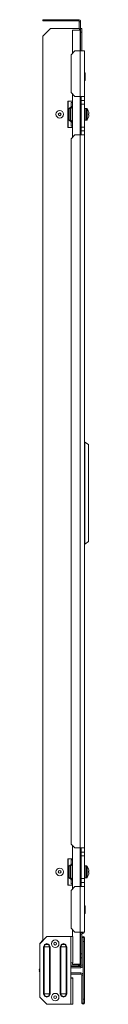
# Model space of a CAD drawing. Units: inches. Extents: x -203 to 38, y -24 to 83.
# Drawn here: x -62 to -61, y 16 to 48 of the extents above; entities that cross this region are included whole.
import ezdxf

# ---------------------------------------------------------------- set-up
doc = ezdxf.new("R2010")
doc.units = ezdxf.units.IN
doc.header["$MEASUREMENT"] = 0
doc.layers.add('Trimetric', color=7, linetype='CONTINUOUS')

msp = doc.modelspace()

# ---------------------------------------------------------------- linework, layer by layer
at = {"layer": 'Trimetric', "color": 151, "linetype": 'Continuous', "lineweight": 18}
for p, q in [((-62.156, 48.015), (-62.031, 48.015)), ((-62.156, 47.975), (-62.156, 48.015)), ((-62.031, 47.975), (-62.156, 47.975)), ((-60.987, 48.015), (-62.031, 48.015)), ((-62.031, 48.015), (-62.031, 47.975)), ((-60.987, 47.975), (-62.031, 47.975)), ((-60.987, 48.015), (-60.987, 47.975)), ((-60.917, 47.945), (-60.957, 47.945)), ((-60.957, 47.723), (-60.957, 47.945)), ((-60.917, 46.984), (-60.917, 47.945)), ((-61.176, 47.667), (-61.176, 46.907)), ((-61.176, 47.667), (-60.926, 47.667)), ((-60.926, 47.667), (-60.926, 46.984)), ((-61.176, 45.56), (-61.176, 44.135)), ((-60.926, 45.484), (-60.926, 44.211)), ((-61.176, 20.758), (-61.176, 19.332)), ((-60.926, 20.682), (-60.926, 19.408)), ((-61.176, 17.985), (-61.176, 17.76)), ((-60.926, 17.908), (-60.926, 16.852)), ((-60.917, 17.908), (-60.917, 16.839)), ((-60.987, 16.809), (-61.241, 16.809)), ((-61.176, 16.894), (-61.176, 16.852)), ((-61.176, 16.852), (-60.926, 16.852)), ((-60.987, 16.809), (-60.987, 16.769)), ((-60.957, 16.852), (-60.957, 16.839)), ((-60.957, 16.839), (-60.917, 16.839))]:
    msp.add_line(p, q, dxfattribs=at)
at = {"layer": 'Trimetric', "color": 21, "linetype": 'Continuous', "lineweight": 18}
for p, q in [((-61.905, 47.723), (-62.155, 47.473)), ((-62.155, 47.473), (-62.155, 17.633)), ((-60.955, 47.723), (-61.905, 47.723)), ((-60.955, 47.667), (-60.955, 47.723)), ((-60.916, 47.598), (-60.916, 47.723)), ((-60.916, 47.723), (-60.876, 47.723)), ((-60.876, 47.598), (-60.916, 47.598)), ((-60.916, 46.984), (-60.916, 47.598)), ((-60.876, 47.723), (-60.876, 47.598)), ((-60.876, 46.984), (-60.876, 47.598)), ((-60.785, 46.87), (-60.786, 46.87)), ((-60.785, 17.914), (-60.785, 46.87)), ((-60.785, 46.87), (-60.785, 46.87)), ((-61.34, 45.327), (-61.34, 44.457)), ((-61.176, 45.327), (-61.34, 45.327)), ((-60.905, 45.484), (-60.905, 44.211)), ((-61.34, 44.457), (-61.176, 44.457)), ((-60.905, 20.681), (-60.905, 19.408)), ((-61.34, 20.327), (-61.176, 20.327)), ((-61.34, 19.457), (-61.34, 20.327)), ((-61.176, 19.457), (-61.34, 19.457)), ((-60.856, 17.894), (-60.856, 17.854)), ((-60.845, 17.894), (-60.856, 17.894)), ((-60.845, 17.894), (-60.845, 17.854)), ((-60.785, 17.914), (-60.786, 17.914)), ((-60.785, 17.914), (-60.785, 17.914)), ((-60.916, 17.834), (-60.876, 17.834)), ((-60.916, 17.834), (-60.916, 17.185)), ((-60.876, 17.834), (-60.876, 17.185)), ((-60.845, 17.854), (-60.856, 17.854)), ((-60.916, 17.185), (-60.876, 17.185)), ((-60.916, 17.06), (-60.916, 17.185)), ((-60.876, 17.06), (-60.916, 17.06)), ((-60.876, 17.185), (-60.876, 17.06))]:
    msp.add_line(p, q, dxfattribs=at)
at = {"layer": 'Trimetric', "color": 150, "linetype": 'Continuous', "lineweight": 18}
for p, q in [((-61.1, 46.984), (-61.225, 46.859)), ((-61.225, 46.859), (-61.225, 45.609)), ((-60.925, 46.984), (-61.1, 46.984)), ((-60.827, 46.984), (-60.925, 46.984)), ((-60.925, 46.984), (-60.925, 45.484)), ((-60.786, 46.984), (-60.827, 46.984)), ((-60.786, 46.984), (-60.786, 45.484)), ((-61.225, 45.609), (-61.1, 45.484)), ((-60.925, 45.484), (-61.1, 45.484)), ((-60.827, 45.484), (-60.925, 45.484)), ((-60.895, 45.484), (-60.895, 45.348)), ((-60.895, 45.223), (-60.895, 45.348)), ((-60.895, 45.348), (-60.786, 45.348)), ((-60.895, 44.473), (-60.895, 45.223)), ((-60.786, 45.223), (-60.895, 45.223)), ((-60.786, 45.484), (-60.827, 45.484)), ((-60.786, 45.348), (-60.786, 45.484)), ((-60.786, 45.348), (-60.786, 45.223)), ((-60.786, 44.473), (-60.786, 45.223)), ((-61.1, 44.211), (-61.225, 44.086)), ((-60.925, 44.211), (-61.1, 44.211)), ((-60.827, 44.211), (-60.925, 44.211)), ((-60.925, 44.211), (-60.925, 20.681)), ((-60.895, 44.348), (-60.895, 44.473)), ((-60.895, 44.473), (-60.786, 44.473)), ((-60.895, 44.348), (-60.895, 44.211)), ((-60.786, 44.348), (-60.895, 44.348)), ((-60.786, 44.211), (-60.827, 44.211)), ((-60.786, 44.473), (-60.786, 44.348)), ((-60.786, 44.211), (-60.786, 44.348)), ((-60.786, 44.211), (-60.786, 20.681)), ((-61.225, 44.086), (-61.225, 20.806)), ((-61.225, 20.806), (-61.1, 20.681)), ((-60.925, 20.681), (-61.1, 20.681)), ((-60.827, 20.681), (-60.925, 20.681)), ((-60.895, 20.681), (-60.895, 20.545)), ((-60.895, 20.42), (-60.895, 20.545)), ((-60.895, 20.545), (-60.786, 20.545)), ((-60.786, 20.681), (-60.827, 20.681)), ((-60.786, 20.545), (-60.786, 20.681)), ((-60.786, 20.545), (-60.786, 20.42)), ((-60.895, 19.67), (-60.895, 20.42)), ((-60.786, 20.42), (-60.895, 20.42)), ((-60.786, 19.67), (-60.786, 20.42)), ((-60.895, 19.545), (-60.895, 19.67)), ((-60.895, 19.67), (-60.786, 19.67)), ((-60.895, 19.545), (-60.895, 19.408)), ((-60.786, 19.545), (-60.895, 19.545)), ((-60.786, 19.67), (-60.786, 19.545)), ((-60.786, 19.408), (-60.786, 19.545)), ((-61.1, 19.408), (-61.225, 19.283)), ((-61.225, 19.283), (-61.225, 18.033)), ((-60.925, 19.408), (-61.1, 19.408)), ((-60.827, 19.408), (-60.925, 19.408)), ((-60.925, 19.408), (-60.925, 17.908)), ((-60.786, 19.408), (-60.827, 19.408)), ((-60.786, 17.908), (-60.786, 19.408)), ((-61.225, 18.033), (-61.1, 17.908)), ((-60.925, 17.908), (-61.1, 17.908)), ((-60.827, 17.908), (-60.925, 17.908)), ((-60.786, 17.908), (-60.827, 17.908))]:
    msp.add_line(p, q, dxfattribs=at)
at = {"layer": 'Trimetric', "color": 7, "linetype": 'Continuous', "lineweight": 18}
for p, q in [((-60.765, 46.263), (-60.785, 46.263)), ((-60.765, 46.225), (-60.765, 46.263)), ((-60.765, 46.135), (-60.765, 46.225)), ((-60.785, 46.007), (-60.765, 46.007)), ((-60.765, 46.044), (-60.765, 46.135)), ((-60.765, 46.007), (-60.765, 46.044)), ((-60.765, 18.776), (-60.785, 18.776)), ((-60.765, 18.739), (-60.765, 18.776)), ((-60.765, 18.648), (-60.765, 18.739)), ((-60.765, 18.558), (-60.765, 18.648)), ((-60.765, 18.52), (-60.765, 18.558)), ((-60.785, 18.52), (-60.765, 18.52))]:
    msp.add_line(p, q, dxfattribs=at)
at = {"layer": 'Trimetric', "color": 43, "linetype": 'Continuous', "lineweight": 18}
for p, q in [((-61.34, 45.293), (-61.328, 45.293)), ((-61.331, 45.246), (-61.34, 45.246)), ((-61.328, 45.246), (-61.331, 45.246)), ((-61.328, 45.246), (-61.328, 45.293)), ((-61.328, 45.246), (-61.328, 44.537)), ((-61.297, 45.327), (-61.297, 45.325)), ((-61.297, 45.325), (-61.176, 45.325)), ((-61.331, 44.537), (-61.34, 44.537)), ((-61.328, 44.537), (-61.331, 44.537)), ((-61.328, 44.537), (-61.328, 44.49)), ((-61.34, 44.49), (-61.328, 44.49)), ((-61.297, 44.457), (-61.297, 44.459)), ((-61.297, 44.459), (-61.176, 44.459)), ((-61.34, 20.293), (-61.328, 20.293)), ((-61.331, 20.246), (-61.34, 20.246)), ((-61.328, 20.246), (-61.331, 20.246)), ((-61.328, 20.246), (-61.328, 20.293)), ((-61.328, 20.246), (-61.328, 19.537)), ((-61.297, 20.327), (-61.297, 20.325)), ((-61.297, 20.325), (-61.176, 20.325)), ((-61.331, 19.537), (-61.34, 19.537)), ((-61.328, 19.537), (-61.331, 19.537)), ((-61.328, 19.537), (-61.328, 19.49)), ((-61.34, 19.49), (-61.328, 19.49)), ((-61.297, 19.457), (-61.297, 19.459)), ((-61.297, 19.459), (-61.176, 19.459)), ((-62.028, 17.759), (-62.264, 17.523)), ((-62.028, 17.759), (-61.241, 17.759)), ((-61.241, 17.759), (-61.241, 15.523)), ((-62.264, 15.759), (-62.264, 17.523)), ((-62.108, 17.49), (-62.138, 17.416)), ((-62.138, 17.416), (-62.138, 15.867)), ((-62.128, 17.416), (-62.138, 17.416)), ((-62.121, 17.416), (-62.128, 17.416)), ((-62.121, 17.416), (-62.094, 17.477)), ((-62.121, 15.867), (-62.121, 17.416)), ((-62.121, 17.416), (-62.113, 17.416)), ((-62.108, 17.448), (-62.113, 17.416)), ((-62.113, 17.416), (-62.113, 15.867)), ((-62.113, 17.416), (-62.028, 17.416)), ((-62.1, 17.482), (-62.108, 17.49)), ((-62.094, 17.477), (-62.108, 17.448)), ((-62.028, 17.525), (-62.102, 17.495)), ((-62.095, 17.487), (-62.102, 17.495)), ((-62.094, 17.477), (-62.1, 17.482)), ((-62.09, 17.482), (-62.095, 17.487)), ((-62.09, 17.482), (-62.028, 17.508)), ((-62.09, 17.482), (-62.028, 17.501)), ((-61.954, 17.495), (-62.028, 17.525)), ((-62.028, 17.508), (-61.966, 17.482)), ((-62.028, 17.501), (-61.966, 17.482)), ((-62.028, 17.416), (-61.943, 17.416)), ((-61.966, 17.482), (-61.961, 17.487)), ((-61.961, 17.487), (-61.954, 17.495)), ((-61.961, 17.477), (-61.956, 17.482)), ((-61.961, 17.477), (-61.935, 17.416)), ((-61.948, 17.448), (-61.961, 17.477)), ((-61.956, 17.482), (-61.948, 17.49)), ((-61.918, 17.416), (-61.948, 17.49)), ((-61.943, 17.416), (-61.948, 17.448)), ((-61.943, 15.867), (-61.943, 17.416)), ((-61.943, 17.416), (-61.935, 17.416)), ((-61.935, 17.416), (-61.928, 17.416)), ((-61.935, 17.416), (-61.935, 15.867)), ((-61.928, 17.416), (-61.918, 17.416)), ((-61.918, 15.867), (-61.918, 17.416)), ((-61.557, 17.49), (-61.587, 17.416)), ((-61.587, 17.416), (-61.587, 15.867)), ((-61.577, 17.416), (-61.587, 17.416)), ((-61.57, 17.416), (-61.577, 17.416)), ((-61.57, 17.416), (-61.543, 17.477)), ((-61.57, 15.867), (-61.57, 17.416)), ((-61.57, 17.416), (-61.562, 17.416)), ((-61.557, 17.448), (-61.562, 17.416)), ((-61.562, 17.416), (-61.562, 15.867)), ((-61.562, 17.416), (-61.477, 17.416)), ((-61.549, 17.482), (-61.557, 17.49)), ((-61.543, 17.477), (-61.557, 17.448)), ((-61.477, 17.525), (-61.551, 17.495)), ((-61.543, 17.487), (-61.551, 17.495)), ((-61.543, 17.477), (-61.549, 17.482)), ((-61.538, 17.482), (-61.543, 17.487)), ((-61.538, 17.482), (-61.477, 17.508)), ((-61.538, 17.482), (-61.477, 17.501)), ((-61.403, 17.495), (-61.477, 17.525)), ((-61.477, 17.508), (-61.415, 17.482)), ((-61.477, 17.501), (-61.415, 17.482)), ((-61.477, 17.416), (-61.392, 17.416)), ((-61.415, 17.482), (-61.41, 17.487)), ((-61.41, 17.487), (-61.403, 17.495)), ((-61.41, 17.477), (-61.405, 17.482)), ((-61.41, 17.477), (-61.384, 17.416)), ((-61.396, 17.448), (-61.41, 17.477)), ((-61.405, 17.482), (-61.397, 17.49)), ((-61.367, 17.416), (-61.397, 17.49)), ((-61.392, 17.416), (-61.396, 17.448)), ((-61.392, 15.867), (-61.392, 17.416)), ((-61.392, 17.416), (-61.384, 17.416)), ((-61.384, 17.416), (-61.377, 17.416)), ((-61.384, 17.416), (-61.384, 15.867)), ((-61.377, 17.416), (-61.367, 17.416)), ((-61.367, 15.867), (-61.367, 17.416)), ((-62.264, 15.759), (-62.028, 15.523)), ((-62.138, 15.867), (-62.108, 15.793)), ((-62.128, 15.867), (-62.138, 15.867)), ((-62.121, 15.867), (-62.128, 15.867)), ((-62.094, 15.805), (-62.121, 15.867)), ((-62.113, 15.867), (-62.121, 15.867)), ((-62.113, 15.867), (-62.108, 15.834)), ((-62.113, 15.867), (-62.028, 15.867)), ((-62.108, 15.834), (-62.094, 15.805)), ((-62.1, 15.8), (-62.108, 15.793)), ((-62.095, 15.795), (-62.102, 15.787)), ((-62.102, 15.787), (-62.028, 15.757)), ((-62.094, 15.805), (-62.1, 15.8)), ((-62.09, 15.801), (-62.095, 15.795)), ((-62.028, 15.774), (-62.09, 15.801)), ((-62.09, 15.801), (-62.028, 15.782)), ((-62.028, 15.867), (-61.943, 15.867)), ((-61.966, 15.801), (-62.028, 15.774)), ((-62.028, 15.782), (-61.966, 15.801)), ((-62.028, 15.757), (-61.954, 15.787)), ((-61.961, 15.795), (-61.966, 15.801)), ((-61.935, 15.867), (-61.961, 15.805)), ((-61.961, 15.805), (-61.948, 15.834)), ((-61.961, 15.805), (-61.956, 15.8)), ((-61.954, 15.787), (-61.961, 15.795)), ((-61.956, 15.8), (-61.948, 15.793)), ((-61.948, 15.793), (-61.918, 15.867)), ((-61.948, 15.834), (-61.943, 15.867)), ((-61.935, 15.867), (-61.943, 15.867)), ((-61.935, 15.867), (-61.928, 15.867)), ((-61.928, 15.867), (-61.918, 15.867)), ((-61.587, 15.867), (-61.557, 15.793)), ((-61.577, 15.867), (-61.587, 15.867)), ((-61.57, 15.867), (-61.577, 15.867)), ((-61.543, 15.805), (-61.57, 15.867)), ((-61.562, 15.867), (-61.57, 15.867)), ((-61.562, 15.867), (-61.557, 15.834)), ((-61.562, 15.867), (-61.477, 15.867)), ((-61.557, 15.834), (-61.543, 15.805)), ((-61.549, 15.8), (-61.557, 15.793)), ((-61.543, 15.795), (-61.551, 15.787)), ((-61.551, 15.787), (-61.477, 15.757)), ((-61.543, 15.805), (-61.549, 15.8)), ((-61.538, 15.801), (-61.543, 15.795)), ((-61.477, 15.774), (-61.538, 15.801)), ((-61.538, 15.801), (-61.477, 15.782)), ((-61.477, 15.867), (-61.392, 15.867)), ((-61.415, 15.801), (-61.477, 15.774)), ((-61.477, 15.782), (-61.415, 15.801)), ((-61.477, 15.757), (-61.403, 15.787)), ((-61.41, 15.795), (-61.415, 15.801)), ((-61.384, 15.867), (-61.41, 15.805)), ((-61.41, 15.805), (-61.396, 15.834)), ((-61.41, 15.805), (-61.405, 15.8)), ((-61.403, 15.787), (-61.41, 15.795)), ((-61.405, 15.8), (-61.397, 15.793)), ((-61.397, 15.793), (-61.367, 15.867)), ((-61.396, 15.834), (-61.392, 15.867)), ((-61.384, 15.867), (-61.392, 15.867)), ((-61.384, 15.867), (-61.377, 15.867)), ((-61.377, 15.867), (-61.367, 15.867)), ((-62.028, 15.523), (-61.241, 15.523))]:
    msp.add_line(p, q, dxfattribs=at)
at = {"layer": 'Trimetric', "color": 252, "linetype": 'Continuous', "lineweight": 18}
for p, q in [((-61.179, 45.285), (-61.226, 45.285)), ((-61.226, 45.149), (-61.226, 45.285)), ((-61.179, 45.149), (-61.179, 45.285)), ((-61.289, 45.088), (-61.23, 45.138)), ((-61.289, 44.695), (-61.289, 45.088)), ((-61.249, 45.088), (-61.289, 45.088)), ((-61.249, 45.088), (-61.189, 45.138)), ((-61.249, 45.088), (-61.249, 44.695)), ((-61.23, 45.138), (-61.227, 45.143)), ((-61.189, 45.138), (-61.23, 45.138)), ((-61.227, 45.143), (-61.226, 45.149)), ((-61.179, 45.149), (-61.226, 45.149)), ((-61.189, 45.138), (-61.182, 45.143)), ((-61.189, 45.138), (-61.189, 44.646)), ((-61.182, 45.143), (-61.179, 45.149)), ((-61.179, 45.149), (-61.179, 44.634)), ((-61.289, 44.695), (-61.23, 44.646)), ((-61.249, 44.695), (-61.289, 44.695)), ((-61.249, 44.695), (-61.189, 44.646)), ((-61.23, 44.646), (-61.227, 44.64)), ((-61.189, 44.646), (-61.23, 44.646)), ((-61.227, 44.64), (-61.226, 44.634)), ((-61.226, 44.634), (-61.226, 44.498)), ((-61.179, 44.634), (-61.226, 44.634)), ((-61.189, 44.646), (-61.182, 44.64)), ((-61.182, 44.64), (-61.179, 44.634)), ((-61.179, 44.634), (-61.179, 44.498)), ((-61.179, 44.498), (-61.226, 44.498)), ((-61.227, 20.143), (-61.226, 20.149)), ((-61.179, 20.285), (-61.226, 20.285)), ((-61.226, 20.149), (-61.226, 20.285)), ((-61.179, 20.149), (-61.226, 20.149)), ((-61.182, 20.143), (-61.179, 20.149)), ((-61.179, 20.149), (-61.179, 20.285)), ((-61.179, 20.149), (-61.179, 19.634)), ((-61.289, 20.088), (-61.23, 20.138)), ((-61.289, 19.695), (-61.289, 20.088)), ((-61.249, 20.088), (-61.289, 20.088)), ((-61.249, 20.088), (-61.189, 20.138)), ((-61.249, 20.088), (-61.249, 19.695)), ((-61.23, 20.138), (-61.227, 20.143)), ((-61.189, 20.138), (-61.23, 20.138)), ((-61.189, 20.138), (-61.182, 20.143)), ((-61.189, 20.138), (-61.189, 19.646)), ((-61.289, 19.695), (-61.23, 19.646)), ((-61.249, 19.695), (-61.289, 19.695)), ((-61.249, 19.695), (-61.189, 19.646)), ((-61.23, 19.646), (-61.227, 19.64)), ((-61.189, 19.646), (-61.23, 19.646)), ((-61.227, 19.64), (-61.226, 19.634)), ((-61.226, 19.634), (-61.226, 19.498)), ((-61.179, 19.634), (-61.226, 19.634)), ((-61.179, 19.498), (-61.226, 19.498)), ((-61.189, 19.646), (-61.182, 19.64)), ((-61.182, 19.64), (-61.179, 19.634)), ((-61.179, 19.634), (-61.179, 19.498)), ((-62.155, 17.637), (-62.264, 17.528)), ((-61.241, 17.759), (-61.19, 17.759)), ((-61.19, 17.759), (-61.17, 17.759)), ((-61.17, 16.893), (-61.17, 17.759)), ((-62.264, 17.523), (-62.264, 17.528)), ((-61.241, 16.893), (-61.19, 16.893)), ((-61.19, 16.893), (-61.17, 16.893)), ((-61.179, 16.394), (-61.241, 16.394)), ((-61.241, 16.389), (-61.19, 16.389)), ((-61.19, 16.389), (-61.17, 16.389)), ((-61.172, 16.394), (-61.179, 16.394)), ((-61.179, 16.394), (-61.179, 16.389)), ((-61.17, 16.394), (-61.172, 16.394)), ((-61.17, 16.394), (-61.17, 16.389)), ((-61.17, 16.389), (-61.17, 15.523)), ((-61.241, 15.523), (-61.19, 15.523)), ((-61.19, 15.523), (-61.17, 15.523))]:
    msp.add_line(p, q, dxfattribs=at)
at = {"layer": 'Trimetric', "color": 9, "linetype": 'Continuous', "lineweight": 18}
for p, q in [((-60.722, 45.088), (-60.758, 45.088)), ((-60.758, 45.088), (-60.758, 45.051)), ((-60.758, 45.051), (-60.758, 44.952)), ((-60.758, 44.952), (-60.758, 44.831)), ((-60.722, 45.088), (-60.722, 45.051)), ((-60.722, 45.051), (-60.722, 44.952)), ((-60.722, 44.952), (-60.722, 44.831)), ((-60.701, 45.079), (-60.701, 45.043)), ((-60.701, 45.043), (-60.701, 44.949)), ((-60.701, 44.949), (-60.701, 44.834)), ((-60.65, 44.986), (-60.65, 44.985)), ((-60.65, 44.985), (-60.65, 44.984)), ((-60.65, 44.984), (-60.644, 44.963)), ((-60.644, 44.911), (-60.65, 44.91)), ((-60.65, 44.91), (-60.65, 44.892)), ((-60.65, 44.892), (-60.65, 44.873)), ((-60.65, 44.873), (-60.644, 44.873)), ((-60.644, 44.963), (-60.64, 44.941)), ((-60.64, 44.911), (-60.644, 44.911)), ((-60.644, 44.873), (-60.64, 44.872)), ((-60.64, 44.843), (-60.644, 44.821)), ((-60.64, 44.941), (-60.639, 44.93)), ((-60.639, 44.915), (-60.64, 44.911)), ((-60.64, 44.872), (-60.639, 44.868)), ((-60.639, 44.853), (-60.64, 44.843)), ((-60.639, 44.93), (-60.638, 44.92)), ((-60.638, 44.92), (-60.639, 44.915)), ((-60.639, 44.868), (-60.638, 44.863)), ((-60.638, 44.863), (-60.639, 44.853)), ((-60.758, 44.831), (-60.758, 44.732)), ((-60.758, 44.732), (-60.758, 44.695)), ((-60.758, 44.695), (-60.722, 44.695)), ((-60.722, 44.831), (-60.722, 44.732)), ((-60.722, 44.732), (-60.722, 44.695)), ((-60.701, 44.834), (-60.701, 44.74)), ((-60.701, 44.74), (-60.701, 44.705)), ((-60.644, 44.821), (-60.65, 44.799)), ((-60.65, 44.799), (-60.65, 44.798)), ((-60.65, 44.798), (-60.65, 44.797)), ((-60.722, 20.088), (-60.758, 20.088)), ((-60.758, 20.088), (-60.758, 20.051)), ((-60.758, 20.051), (-60.758, 19.952)), ((-60.758, 19.952), (-60.758, 19.831)), ((-60.758, 19.831), (-60.758, 19.732)), ((-60.722, 20.088), (-60.722, 20.051)), ((-60.722, 20.051), (-60.722, 19.952)), ((-60.722, 19.952), (-60.722, 19.831)), ((-60.722, 19.831), (-60.722, 19.732)), ((-60.701, 20.079), (-60.701, 20.043)), ((-60.701, 20.043), (-60.701, 19.949)), ((-60.701, 19.949), (-60.701, 19.834)), ((-60.701, 19.834), (-60.701, 19.74)), ((-60.65, 19.986), (-60.65, 19.985)), ((-60.65, 19.985), (-60.65, 19.984)), ((-60.65, 19.984), (-60.644, 19.963)), ((-60.644, 19.911), (-60.65, 19.91)), ((-60.65, 19.91), (-60.65, 19.892)), ((-60.65, 19.892), (-60.65, 19.873)), ((-60.65, 19.873), (-60.644, 19.873)), ((-60.644, 19.821), (-60.65, 19.799)), ((-60.644, 19.963), (-60.64, 19.941)), ((-60.64, 19.911), (-60.644, 19.911)), ((-60.644, 19.873), (-60.64, 19.872)), ((-60.64, 19.843), (-60.644, 19.821)), ((-60.64, 19.941), (-60.639, 19.93)), ((-60.639, 19.915), (-60.64, 19.911)), ((-60.64, 19.872), (-60.639, 19.868)), ((-60.639, 19.853), (-60.64, 19.843)), ((-60.639, 19.93), (-60.638, 19.92)), ((-60.638, 19.92), (-60.639, 19.915)), ((-60.639, 19.868), (-60.638, 19.863)), ((-60.638, 19.863), (-60.639, 19.853)), ((-60.758, 19.732), (-60.758, 19.695)), ((-60.758, 19.695), (-60.722, 19.695)), ((-60.722, 19.732), (-60.722, 19.695)), ((-60.701, 19.74), (-60.701, 19.705)), ((-60.65, 19.799), (-60.65, 19.798)), ((-60.65, 19.798), (-60.65, 19.797))]:
    msp.add_line(p, q, dxfattribs=at)
at = {"layer": 'Trimetric', "color": 27, "linetype": 'Continuous', "lineweight": 18}
for p, q in [((-60.656, 33.992), (-60.778, 34.071)), ((-60.778, 34.071), (-60.778, 34.039)), ((-60.778, 34.039), (-60.778, 33.943)), ((-60.778, 33.943), (-60.778, 33.788)), ((-60.656, 33.992), (-60.656, 33.957)), ((-60.656, 33.957), (-60.656, 33.853)), ((-60.656, 33.853), (-60.656, 33.686)), ((-60.778, 33.788), (-60.778, 33.579)), ((-60.778, 33.579), (-60.778, 33.325)), ((-60.656, 33.686), (-60.656, 33.462)), ((-60.778, 33.325), (-60.778, 33.034)), ((-60.656, 33.462), (-60.656, 33.192)), ((-60.656, 33.192), (-60.656, 32.886)), ((-60.778, 33.034), (-60.778, 32.719)), ((-60.656, 32.886), (-60.656, 32.559)), ((-60.778, 32.719), (-60.778, 32.392)), ((-60.656, 32.559), (-60.656, 32.224)), ((-60.778, 32.392), (-60.778, 32.064)), ((-60.656, 32.224), (-60.656, 31.897)), ((-60.778, 32.064), (-60.778, 31.749)), ((-60.656, 31.897), (-60.656, 31.592)), ((-60.778, 31.749), (-60.778, 31.459)), ((-60.656, 31.592), (-60.656, 31.321)), ((-60.778, 31.459), (-60.778, 31.204)), ((-60.778, 31.204), (-60.778, 30.995)), ((-60.656, 31.321), (-60.656, 31.097)), ((-60.778, 30.995), (-60.778, 30.84)), ((-60.656, 31.097), (-60.656, 30.93)), ((-60.656, 30.93), (-60.656, 30.827)), ((-60.778, 30.84), (-60.778, 30.745)), ((-60.778, 30.712), (-60.656, 30.792)), ((-60.778, 30.745), (-60.778, 30.712)), ((-60.656, 30.827), (-60.656, 30.792))]:
    msp.add_line(p, q, dxfattribs=at)
at = {"layer": 'Trimetric', "color": 153, "linetype": 'Continuous', "lineweight": 18}
for p, q in [((-60.868, 17.724), (-60.828, 17.724)), ((-60.868, 17.724), (-60.868, 16.809)), ((-60.828, 17.724), (-60.828, 16.809)), ((-60.826, 17.724), (-60.786, 17.724)), ((-60.826, 17.599), (-60.826, 17.724)), ((-60.826, 17.599), (-60.826, 15.689)), ((-60.786, 17.599), (-60.826, 17.599)), ((-60.786, 17.724), (-60.786, 17.599)), ((-60.786, 15.689), (-60.786, 17.599)), ((-62.264, 16.696), (-62.286, 16.674)), ((-62.286, 16.674), (-62.264, 16.653)), ((-62.264, 16.635), (-62.286, 16.613)), ((-62.264, 16.591), (-62.286, 16.613)), ((-60.908, 16.769), (-61.241, 16.769)), ((-60.908, 16.729), (-61.241, 16.729)), ((-60.908, 16.769), (-60.908, 16.729)), ((-60.868, 16.809), (-60.828, 16.809)), ((-60.908, 16.559), (-61.241, 16.559)), ((-60.908, 16.519), (-61.241, 16.519)), ((-60.908, 16.559), (-60.908, 16.519)), ((-60.868, 15.564), (-60.868, 16.479)), ((-60.828, 16.479), (-60.868, 16.479)), ((-60.828, 15.564), (-60.828, 16.479)), ((-60.826, 15.564), (-60.826, 15.689)), ((-60.826, 15.689), (-60.786, 15.689)), ((-60.786, 15.689), (-60.786, 15.564)), ((-60.828, 15.564), (-60.868, 15.564)), ((-60.786, 15.564), (-60.826, 15.564))]:
    msp.add_line(p, q, dxfattribs=at)
at = {"layer": 'Trimetric', "color": 3, "linetype": 'Continuous', "lineweight": 18}
for centre, radius in [((-61.604, 44.892), 0.125), ((-61.604, 44.892), 0.045), ((-61.604, 19.892), 0.125), ((-61.604, 19.892), 0.045), ((-61.752, 17.523), 0.125), ((-61.752, 17.523), 0.045), ((-61.752, 15.759), 0.125), ((-61.752, 15.759), 0.045)]:
    msp.add_circle(centre, radius, dxfattribs=at)
at = {"layer": 'Trimetric', "color": 151, "linetype": 'Continuous', "lineweight": 18}
for centre, radius, start, end in [((-60.987, 47.945), 0.07, 0, 90), ((-60.987, 47.945), 0.03, 0, 90), ((-60.987, 16.839), 0.03, 270, 0), ((-60.987, 16.839), 0.07, 270, 0)]:
    msp.add_arc(centre, radius, start, end, dxfattribs=at)
at = {"layer": 'Trimetric', "color": 21, "linetype": 'Continuous', "lineweight": 18}
for centre, radius, start, end in [((-60.845, 46.87), 0.06, 0, 13.012), ((-60.856, 17.834), 0.06, 90, 180), ((-60.845, 17.914), 0.06, 270, 0), ((-60.845, 17.914), 0.02, 270, 344.1473), ((-60.856, 17.834), 0.02, 90, 180)]:
    msp.add_arc(centre, radius, start, end, dxfattribs=at)
at = {"layer": 'Trimetric', "color": 43, "linetype": 'Continuous', "lineweight": 18}
for centre, radius, start, end in [((-61.297, 45.293), 0.0315, 90, 180), ((-61.297, 44.49), 0.0315, 180, 270), ((-61.297, 20.293), 0.0315, 90, 180), ((-61.297, 19.49), 0.0315, 180, 270), ((-62.028, 17.416), 0.109, 132.8198, 137.1802), ((-62.028, 17.416), 0.0906, 132.8198, 137.1802), ((-62.028, 17.416), 0.0906, 42.8198, 47.1802), ((-62.028, 17.416), 0.109, 42.8198, 47.1802), ((-61.477, 17.416), 0.109, 132.8198, 137.1802), ((-61.477, 17.416), 0.0906, 132.8198, 137.1802), ((-61.477, 17.416), 0.0906, 42.8198, 47.1802), ((-61.477, 17.416), 0.109, 42.8198, 47.1802), ((-62.028, 15.867), 0.109, 222.8198, 227.1802), ((-62.028, 15.867), 0.0906, 222.8198, 227.1802), ((-62.028, 15.867), 0.0906, 312.8198, 317.1802), ((-62.028, 15.867), 0.109, 312.8198, 317.1802), ((-61.477, 15.867), 0.109, 222.8198, 227.1802), ((-61.477, 15.867), 0.0906, 222.8198, 227.1802), ((-61.477, 15.867), 0.0906, 312.8198, 317.1802), ((-61.477, 15.867), 0.109, 312.8198, 317.1802)]:
    msp.add_arc(centre, radius, start, end, dxfattribs=at)
at = {"layer": 'Trimetric', "color": 9, "linetype": 'Continuous', "lineweight": 18}
for centre, radius, start, end in [((-60.758, 45.062), 0.0269, 90, 180), ((-60.722, 45.062), 0.0269, 39.0898, 90), ((-60.931, 44.892), 0.296, 18.5499, 39.0898), ((-60.758, 44.722), 0.0269, 180, 270), ((-60.722, 44.722), 0.0269, 270, 320.9102), ((-60.931, 44.892), 0.296, 320.9102, 341.4501), ((-60.758, 20.062), 0.0269, 90, 180), ((-60.722, 20.062), 0.0269, 39.0898, 90), ((-60.931, 19.892), 0.296, 18.5499, 39.0898), ((-60.758, 19.722), 0.0269, 180, 270), ((-60.722, 19.722), 0.0269, 270, 320.9102), ((-60.931, 19.892), 0.296, 320.9102, 341.4501)]:
    msp.add_arc(centre, radius, start, end, dxfattribs=at)
at = {"layer": 'Trimetric', "color": 27, "linetype": 'Continuous', "lineweight": 18}
for centre, start, end in [((-60.781, 34.067), 57.0706, 140.8374), ((-60.781, 30.717), 219.1626, 302.9294)]:
    msp.add_arc(centre, 0.005, start, end, dxfattribs=at)
at = {"layer": 'Trimetric', "color": 153, "linetype": 'Continuous', "lineweight": 18}
for centre, radius, start, end in [((-60.827, 17.724), 0.041, 0, 180), ((-60.827, 17.724), 0.001, 0, 180), ((-60.908, 16.809), 0.04, 270, 0), ((-60.908, 16.809), 0.08, 270, 0), ((-60.908, 16.479), 0.08, 0, 90), ((-60.908, 16.479), 0.04, 0, 90), ((-60.827, 15.564), 0.041, 180, 0), ((-60.827, 15.564), 0.001, 180, 0)]:
    msp.add_arc(centre, radius, start, end, dxfattribs=at)

doc.saveas('drawing.dxf')
